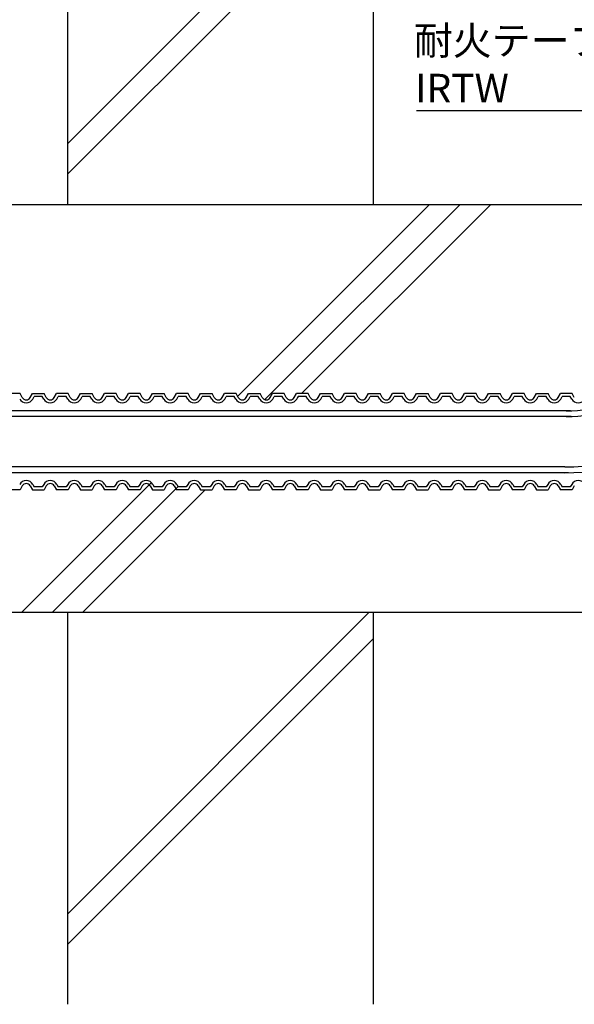
# Model space of a CAD drawing. Extents: x 1143 to 2236, y -3983 to -3311.
# Drawn here: x 1574 to 1710, y -3802 to -3561 of the extents above; entities that cross this region are included whole.
import ezdxf

# ---------------------------------------------------------------- set-up
doc = ezdxf.new("R2010")
doc.units = 0
doc.header["$LTSCALE"] = 2
doc.layers.get('0').update_dxf_attribs({"linetype": 'CONTINUOUS'})
doc.styles.add('ゴシック_2', font='txt.shx', dxfattribs={"height": 7, "bigfont": 'bigfont.shx'})

# ---------------------------------------------------------------- blocks, each defined once
blk = doc.blocks.new('*U651')
at = {"style": 'ゴシック_2'}
for s, p in [('耐火テープ', (1671.13, -3569.54)), ('IRTW', (1671.45, -3581.21))]:
    blk.add_text(s, height=7, dxfattribs=at).set_placement(p)

msp = doc.modelspace()

# ---------------------------------------------------------------- linework, layer by layer
at = {"color": 0}
for p, q in [((1586.263, -3606.26), (1586.263, -3514.345)), ((1661.263, -3606.26), (1661.263, -3514.345)), ((1586.263, -3591.26), (1661.263, -3516.26)), ((1586.263, -3598.76), (1661.263, -3523.76)), ((1500.541, -3606.26), (1746.594, -3606.26)), ((1627.919, -3653.331), (1674.99, -3606.26)), ((1634.623, -3654.126), (1682.49, -3606.26)), ((1643.615, -3652.635), (1689.99, -3606.26)), ((1574.543, -3652.635), (1571.731, -3652.635)), ((1575.106, -3653.609), (1574.543, -3652.635)), ((1577.054, -3653.609), (1577.617, -3652.635)), ((1577.617, -3652.635), (1580.429, -3652.635)), ((1577.692, -3653.978), (1578.042, -3653.372)), ((1580.004, -3653.372), (1578.042, -3653.372)), ((1580.354, -3653.978), (1580.004, -3653.372)), ((1580.992, -3653.609), (1580.429, -3652.635)), ((1582.94, -3653.609), (1583.503, -3652.635)), ((1586.315, -3652.635), (1583.503, -3652.635)), ((1583.578, -3653.978), (1583.928, -3653.372)), ((1585.89, -3653.372), (1583.928, -3653.372)), ((1586.24, -3653.978), (1585.89, -3653.372)), ((1586.878, -3653.609), (1586.315, -3652.635)), ((1588.826, -3653.609), (1589.389, -3652.635)), ((1589.389, -3652.635), (1592.201, -3652.635)), ((1589.465, -3653.978), (1589.814, -3653.372)), ((1591.776, -3653.372), (1589.814, -3653.372)), ((1592.126, -3653.978), (1591.776, -3653.372)), ((1592.764, -3653.609), (1592.201, -3652.635)), ((1594.712, -3653.609), (1595.275, -3652.635)), ((1598.087, -3652.635), (1595.275, -3652.635)), ((1595.351, -3653.978), (1595.7, -3653.372)), ((1597.662, -3653.372), (1595.7, -3653.372)), ((1598.012, -3653.978), (1597.662, -3653.372)), ((1598.65, -3653.609), (1598.087, -3652.635)), ((1600.599, -3653.609), (1601.161, -3652.635)), ((1603.974, -3652.635), (1601.161, -3652.635)), ((1601.237, -3653.978), (1601.586, -3653.372)), ((1603.548, -3653.372), (1601.586, -3653.372)), ((1603.898, -3653.978), (1603.548, -3653.372)), ((1604.536, -3653.609), (1603.974, -3652.635)), ((1606.485, -3653.609), (1607.047, -3652.635)), ((1607.047, -3652.635), (1609.86, -3652.635)), ((1607.123, -3653.978), (1607.473, -3653.372)), ((1609.434, -3653.372), (1607.473, -3653.372)), ((1609.784, -3653.978), (1609.434, -3653.372)), ((1610.422, -3653.609), (1609.86, -3652.635)), ((1612.371, -3653.609), (1612.933, -3652.635)), ((1615.746, -3652.635), (1612.933, -3652.635)), ((1613.009, -3653.978), (1613.359, -3653.372)), ((1615.32, -3653.372), (1613.359, -3653.372)), ((1615.67, -3653.978), (1615.32, -3653.372)), ((1616.308, -3653.609), (1615.746, -3652.635)), ((1618.257, -3653.609), (1618.819, -3652.635)), ((1618.819, -3652.635), (1621.632, -3652.635)), ((1618.895, -3653.978), (1619.245, -3653.372)), ((1621.206, -3653.372), (1619.245, -3653.372)), ((1621.556, -3653.978), (1621.206, -3653.372)), ((1622.194, -3653.609), (1621.632, -3652.635)), ((1624.143, -3653.609), (1624.705, -3652.635)), ((1627.518, -3652.635), (1624.705, -3652.635)), ((1624.781, -3653.978), (1625.131, -3653.372)), ((1627.092, -3653.372), (1625.131, -3653.372)), ((1627.442, -3653.978), (1627.092, -3653.372)), ((1628.08, -3653.609), (1627.518, -3652.635)), ((1630.029, -3653.609), (1630.591, -3652.635)), ((1630.591, -3652.635), (1633.404, -3652.635)), ((1630.667, -3653.978), (1631.017, -3653.372)), ((1632.978, -3653.372), (1631.017, -3653.372)), ((1633.328, -3653.978), (1632.978, -3653.372)), ((1633.966, -3653.609), (1633.404, -3652.635)), ((1635.915, -3653.609), (1636.477, -3652.635)), ((1639.29, -3652.635), (1636.477, -3652.635)), ((1636.553, -3653.978), (1636.903, -3653.372)), ((1638.864, -3653.372), (1636.903, -3653.372)), ((1639.214, -3653.978), (1638.864, -3653.372)), ((1639.852, -3653.609), (1639.29, -3652.635)), ((1641.801, -3653.609), (1642.363, -3652.635)), ((1645.176, -3652.635), (1642.363, -3652.635)), ((1642.439, -3653.978), (1642.789, -3653.372)), ((1642.667, -3653.582), (1642.878, -3653.372)), ((1644.75, -3653.372), (1642.789, -3653.372)), ((1645.1, -3653.978), (1644.75, -3653.372)), ((1645.738, -3653.609), (1645.176, -3652.635)), ((1647.687, -3653.609), (1648.249, -3652.635)), ((1648.249, -3652.635), (1651.062, -3652.635)), ((1648.325, -3653.978), (1648.675, -3653.372)), ((1650.637, -3653.372), (1648.675, -3653.372)), ((1650.986, -3653.978), (1650.637, -3653.372)), ((1651.624, -3653.609), (1651.062, -3652.635)), ((1653.573, -3653.609), (1654.136, -3652.635)), ((1656.948, -3652.635), (1654.136, -3652.635)), ((1654.211, -3653.978), (1654.561, -3653.372)), ((1656.523, -3653.372), (1654.561, -3653.372)), ((1656.872, -3653.978), (1656.523, -3653.372)), ((1657.511, -3653.609), (1656.948, -3652.635)), ((1659.459, -3653.609), (1660.022, -3652.635)), ((1660.022, -3652.635), (1662.834, -3652.635)), ((1660.097, -3653.978), (1660.447, -3653.372)), ((1662.409, -3653.372), (1660.447, -3653.372)), ((1662.758, -3653.978), (1662.409, -3653.372)), ((1663.397, -3653.609), (1662.834, -3652.635)), ((1665.345, -3653.609), (1665.908, -3652.635)), ((1668.72, -3652.635), (1665.908, -3652.635)), ((1665.983, -3653.978), (1666.333, -3653.372)), ((1668.295, -3653.372), (1666.333, -3653.372)), ((1668.644, -3653.978), (1668.295, -3653.372)), ((1669.283, -3653.609), (1668.72, -3652.635)), ((1671.231, -3653.609), (1671.794, -3652.635)), ((1671.794, -3652.635), (1674.606, -3652.635)), ((1671.869, -3653.978), (1672.219, -3653.372)), ((1674.181, -3653.372), (1672.219, -3653.372)), ((1674.531, -3653.978), (1674.181, -3653.372)), ((1675.169, -3653.609), (1674.606, -3652.635)), ((1677.117, -3653.609), (1677.68, -3652.635)), ((1680.492, -3652.635), (1677.68, -3652.635)), ((1677.755, -3653.978), (1678.105, -3653.372)), ((1680.067, -3653.372), (1678.105, -3653.372)), ((1680.417, -3653.978), (1680.067, -3653.372)), ((1681.055, -3653.609), (1680.492, -3652.635)), ((1683.003, -3653.609), (1683.566, -3652.635)), ((1686.378, -3652.635), (1683.566, -3652.635)), ((1683.641, -3653.978), (1683.991, -3653.372)), ((1685.953, -3653.372), (1683.991, -3653.372)), ((1686.303, -3653.978), (1685.953, -3653.372)), ((1686.941, -3653.609), (1686.378, -3652.635)), ((1688.889, -3653.609), (1689.452, -3652.635)), ((1689.452, -3652.635), (1692.264, -3652.635)), ((1689.528, -3653.978), (1689.877, -3653.372)), ((1691.839, -3653.372), (1689.877, -3653.372)), ((1692.189, -3653.978), (1691.839, -3653.372)), ((1692.827, -3653.609), (1692.264, -3652.635)), ((1694.775, -3653.609), (1695.338, -3652.635)), ((1698.15, -3652.635), (1695.338, -3652.635)), ((1695.414, -3653.978), (1695.763, -3653.372)), ((1697.725, -3653.372), (1695.763, -3653.372)), ((1698.075, -3653.978), (1697.725, -3653.372)), ((1698.713, -3653.609), (1698.15, -3652.635)), ((1700.661, -3653.609), (1701.224, -3652.635)), ((1701.224, -3652.635), (1704.036, -3652.635)), ((1701.3, -3653.978), (1701.649, -3653.372)), ((1703.611, -3653.372), (1701.649, -3653.372)), ((1703.961, -3653.978), (1703.611, -3653.372)), ((1704.599, -3653.609), (1704.036, -3652.635)), ((1706.548, -3653.609), (1707.11, -3652.635)), ((1709.923, -3652.635), (1707.11, -3652.635)), ((1707.186, -3653.978), (1707.535, -3653.372)), ((1709.497, -3653.372), (1707.535, -3653.372)), ((1709.847, -3653.978), (1709.497, -3653.372)), ((1710.485, -3653.609), (1709.923, -3652.635)), ((1709.569, -3656.854), (1539.447, -3656.854)), ((1709.705, -3658.288), (1539.479, -3658.291)), ((1708.167, -3670.6), (1539.76, -3670.6)), ((1709.044, -3672.048), (1539.793, -3672.037)), ((1575.106, -3675.286), (1574.543, -3676.26)), ((1574.99, -3706.26), (1606.771, -3674.479)), ((1577.054, -3675.286), (1577.617, -3676.26)), ((1577.692, -3674.917), (1578.042, -3675.523)), ((1580.354, -3674.917), (1580.004, -3675.523)), ((1580.992, -3675.286), (1580.429, -3676.26)), ((1582.49, -3706.26), (1613.31, -3675.44)), ((1582.94, -3675.286), (1583.503, -3676.26)), ((1583.578, -3674.917), (1583.928, -3675.523)), ((1586.24, -3674.917), (1585.89, -3675.523)), ((1586.878, -3675.286), (1586.315, -3676.26)), ((1588.826, -3675.286), (1589.389, -3676.26)), ((1589.465, -3674.917), (1589.814, -3675.523)), ((1592.126, -3674.917), (1591.776, -3675.523)), ((1592.764, -3675.286), (1592.201, -3676.26)), ((1594.712, -3675.286), (1595.275, -3676.26)), ((1595.351, -3674.917), (1595.7, -3675.523)), ((1598.012, -3674.917), (1597.662, -3675.523)), ((1598.65, -3675.286), (1598.087, -3676.26)), ((1600.599, -3675.286), (1601.161, -3676.26)), ((1601.237, -3674.917), (1601.586, -3675.523)), ((1603.898, -3674.917), (1603.548, -3675.523)), ((1604.536, -3675.286), (1603.974, -3676.26)), ((1606.485, -3675.286), (1607.047, -3676.26)), ((1607.123, -3674.917), (1607.473, -3675.523)), ((1609.784, -3674.917), (1609.434, -3675.523)), ((1610.422, -3675.286), (1609.86, -3676.26)), ((1612.371, -3675.286), (1612.933, -3676.26)), ((1613.009, -3674.917), (1613.359, -3675.523)), ((1615.67, -3674.917), (1615.32, -3675.523)), ((1616.308, -3675.286), (1615.746, -3676.26)), ((1618.257, -3675.286), (1618.819, -3676.26)), ((1618.895, -3674.917), (1619.245, -3675.523)), ((1621.556, -3674.917), (1621.206, -3675.523)), ((1622.194, -3675.286), (1621.632, -3676.26)), ((1624.143, -3675.286), (1624.705, -3676.26)), ((1624.781, -3674.917), (1625.131, -3675.523)), ((1627.442, -3674.917), (1627.092, -3675.523)), ((1628.08, -3675.286), (1627.518, -3676.26)), ((1630.029, -3675.286), (1630.591, -3676.26)), ((1630.667, -3674.917), (1631.017, -3675.523)), ((1633.328, -3674.917), (1632.978, -3675.523)), ((1633.966, -3675.286), (1633.404, -3676.26)), ((1635.915, -3675.286), (1636.477, -3676.26)), ((1636.553, -3674.917), (1636.903, -3675.523)), ((1639.214, -3674.917), (1638.864, -3675.523)), ((1639.852, -3675.286), (1639.29, -3676.26)), ((1641.801, -3675.286), (1642.363, -3676.26)), ((1642.439, -3674.917), (1642.789, -3675.523)), ((1645.1, -3674.917), (1644.75, -3675.523)), ((1645.738, -3675.286), (1645.176, -3676.26)), ((1647.687, -3675.286), (1648.249, -3676.26)), ((1648.325, -3674.917), (1648.675, -3675.523)), ((1650.986, -3674.917), (1650.637, -3675.523)), ((1651.624, -3675.286), (1651.062, -3676.26)), ((1653.573, -3675.286), (1654.136, -3676.26)), ((1654.211, -3674.917), (1654.561, -3675.523)), ((1656.872, -3674.917), (1656.523, -3675.523)), ((1657.511, -3675.286), (1656.948, -3676.26)), ((1659.459, -3675.286), (1660.022, -3676.26)), ((1660.097, -3674.917), (1660.447, -3675.523)), ((1662.758, -3674.917), (1662.409, -3675.523)), ((1663.397, -3675.286), (1662.834, -3676.26)), ((1665.345, -3675.286), (1665.908, -3676.26)), ((1665.983, -3674.917), (1666.333, -3675.523)), ((1668.644, -3674.917), (1668.295, -3675.523)), ((1669.283, -3675.286), (1668.72, -3676.26)), ((1671.231, -3675.286), (1671.794, -3676.26)), ((1671.869, -3674.917), (1672.219, -3675.523)), ((1674.531, -3674.917), (1674.181, -3675.523)), ((1675.169, -3675.286), (1674.606, -3676.26)), ((1677.117, -3675.286), (1677.68, -3676.26)), ((1677.755, -3674.917), (1678.105, -3675.523)), ((1680.417, -3674.917), (1680.067, -3675.523)), ((1681.055, -3675.286), (1680.492, -3676.26)), ((1683.003, -3675.286), (1683.566, -3676.26)), ((1683.641, -3674.917), (1683.991, -3675.523)), ((1686.303, -3674.917), (1685.953, -3675.523)), ((1686.941, -3675.286), (1686.378, -3676.26)), ((1688.889, -3675.286), (1689.452, -3676.26)), ((1689.528, -3674.917), (1689.877, -3675.523)), ((1692.189, -3674.917), (1691.839, -3675.523)), ((1692.827, -3675.286), (1692.264, -3676.26)), ((1694.775, -3675.286), (1695.338, -3676.26)), ((1695.414, -3674.917), (1695.763, -3675.523)), ((1698.075, -3674.917), (1697.725, -3675.523)), ((1698.713, -3675.286), (1698.15, -3676.26)), ((1700.661, -3675.286), (1701.224, -3676.26)), ((1701.3, -3674.917), (1701.649, -3675.523)), ((1703.961, -3674.917), (1703.611, -3675.523)), ((1704.599, -3675.286), (1704.036, -3676.26)), ((1706.548, -3675.286), (1707.11, -3676.26)), ((1707.186, -3674.917), (1707.535, -3675.523)), ((1709.847, -3674.917), (1709.497, -3675.523)), ((1710.485, -3675.286), (1709.923, -3676.26)), ((1574.543, -3676.26), (1571.731, -3676.26)), ((1577.617, -3676.26), (1580.429, -3676.26)), ((1580.004, -3675.523), (1578.042, -3675.523)), ((1586.315, -3676.26), (1583.503, -3676.26)), ((1585.89, -3675.523), (1583.928, -3675.523)), ((1589.389, -3676.26), (1592.201, -3676.26)), ((1591.776, -3675.523), (1589.814, -3675.523)), ((1589.99, -3706.26), (1619.99, -3676.26)), ((1598.087, -3676.26), (1595.275, -3676.26)), ((1597.662, -3675.523), (1595.7, -3675.523)), ((1603.974, -3676.26), (1601.161, -3676.26)), ((1603.548, -3675.523), (1601.586, -3675.523)), ((1607.047, -3676.26), (1609.86, -3676.26)), ((1609.434, -3675.523), (1607.473, -3675.523)), ((1615.746, -3676.26), (1612.933, -3676.26)), ((1615.32, -3675.523), (1613.359, -3675.523)), ((1618.819, -3676.26), (1621.632, -3676.26)), ((1621.206, -3675.523), (1619.245, -3675.523)), ((1627.518, -3676.26), (1624.705, -3676.26)), ((1627.092, -3675.523), (1625.131, -3675.523)), ((1630.591, -3676.26), (1633.404, -3676.26)), ((1632.978, -3675.523), (1631.017, -3675.523)), ((1639.29, -3676.26), (1636.477, -3676.26)), ((1638.864, -3675.523), (1636.903, -3675.523)), ((1645.176, -3676.26), (1642.363, -3676.26)), ((1644.75, -3675.523), (1642.789, -3675.523)), ((1648.249, -3676.26), (1651.062, -3676.26)), ((1650.637, -3675.523), (1648.675, -3675.523)), ((1656.948, -3676.26), (1654.136, -3676.26)), ((1656.523, -3675.523), (1654.561, -3675.523)), ((1660.022, -3676.26), (1662.834, -3676.26)), ((1662.409, -3675.523), (1660.447, -3675.523)), ((1668.72, -3676.26), (1665.908, -3676.26)), ((1668.295, -3675.523), (1666.333, -3675.523)), ((1671.794, -3676.26), (1674.606, -3676.26)), ((1674.181, -3675.523), (1672.219, -3675.523)), ((1680.492, -3676.26), (1677.68, -3676.26)), ((1680.067, -3675.523), (1678.105, -3675.523)), ((1686.378, -3676.26), (1683.566, -3676.26)), ((1685.953, -3675.523), (1683.991, -3675.523)), ((1689.452, -3676.26), (1692.264, -3676.26)), ((1691.839, -3675.523), (1689.877, -3675.523)), ((1698.15, -3676.26), (1695.338, -3676.26)), ((1697.725, -3675.523), (1695.763, -3675.523)), ((1701.224, -3676.26), (1704.036, -3676.26)), ((1703.611, -3675.523), (1701.649, -3675.523)), ((1709.923, -3676.26), (1707.11, -3676.26)), ((1709.497, -3675.523), (1707.535, -3675.523)), ((1586.263, -3780.202), (1660.205, -3706.26)), ((1586.263, -3802.425), (1586.263, -3706.26)), ((1661.263, -3802.425), (1661.263, -3706.26)), ((1586.263, -3787.702), (1661.263, -3712.702))]:
    msp.add_line(p, q, dxfattribs=at)
at = {"color": 7}
for p, q in [((1671.804, -3583.207), (1726.804, -3583.207)), ((1406.263, -3706.26), (1841.263, -3706.26))]:
    msp.add_line(p, q, dxfattribs=at)
at = {"color": 0}
for centre, radius, start, end in [((1709.025, -3633.021), 25.277, 268.69223, 321.30814), ((1709.025, -3633.021), 23.839, 268.69223, 321.30814), ((1576.08, -3653.047), 1.125, 210, 330), ((1581.966, -3653.047), 1.125, 210, 330), ((1587.852, -3653.047), 1.125, 210, 330), ((1593.738, -3653.047), 1.125, 210, 330), ((1599.624, -3653.047), 1.125, 210, 330), ((1605.51, -3653.047), 1.125, 210, 330), ((1611.396, -3653.047), 1.125, 210, 330), ((1617.282, -3653.047), 1.125, 210, 330), ((1623.168, -3653.047), 1.125, 210, 330), ((1629.055, -3653.047), 1.125, 210, 330), ((1634.941, -3653.047), 1.125, 210, 330), ((1640.827, -3653.047), 1.125, 210, 330), ((1646.713, -3653.047), 1.125, 210, 330), ((1652.599, -3653.047), 1.125, 210, 330), ((1658.485, -3653.047), 1.125, 210, 330), ((1664.371, -3653.047), 1.125, 210, 330), ((1670.257, -3653.047), 1.125, 210, 330), ((1676.143, -3653.047), 1.125, 210, 330), ((1682.029, -3653.047), 1.125, 210, 330), ((1687.915, -3653.047), 1.125, 210, 330), ((1693.801, -3653.047), 1.125, 210, 330), ((1699.687, -3653.047), 1.125, 210, 330), ((1705.573, -3653.047), 1.125, 210, 330), ((1576.08, -3653.047), 1.862, 210, 330), ((1581.966, -3653.047), 1.862, 210, 330), ((1587.852, -3653.047), 1.862, 210, 330), ((1593.738, -3653.047), 1.862, 210, 330), ((1599.624, -3653.047), 1.862, 210, 330), ((1605.51, -3653.047), 1.862, 210, 330), ((1611.396, -3653.047), 1.862, 210, 330), ((1617.282, -3653.047), 1.862, 210, 330), ((1623.168, -3653.047), 1.862, 210, 330), ((1629.055, -3653.047), 1.862, 210, 330), ((1634.941, -3653.047), 1.862, 210, 330), ((1640.827, -3653.047), 1.862, 210, 330), ((1646.713, -3653.047), 1.862, 210, 330), ((1652.599, -3653.047), 1.862, 210, 330), ((1658.485, -3653.047), 1.862, 210, 330), ((1664.371, -3653.047), 1.862, 210, 330), ((1670.257, -3653.047), 1.862, 210, 330), ((1676.143, -3653.047), 1.862, 210, 330), ((1682.029, -3653.047), 1.862, 210, 330), ((1687.915, -3653.047), 1.862, 210, 330), ((1693.801, -3653.047), 1.862, 210, 330), ((1699.687, -3653.047), 1.862, 210, 330), ((1705.573, -3653.047), 1.862, 210, 330), ((1711.459, -3653.047), 1.862, 210, 330), ((1709.025, -3633.021), 39.027, 268.69223, 321.30814), ((1709.025, -3633.021), 37.589, 268.69223, 321.30814), ((1576.08, -3675.848), 1.862, 30, 150), ((1576.08, -3675.848), 1.125, 30, 150), ((1581.966, -3675.848), 1.862, 30, 150), ((1581.966, -3675.848), 1.125, 30, 150), ((1587.852, -3675.848), 1.862, 30, 150), ((1587.852, -3675.848), 1.125, 30, 150), ((1593.738, -3675.848), 1.862, 30, 150), ((1593.738, -3675.848), 1.125, 30, 150), ((1599.624, -3675.848), 1.862, 30, 150), ((1599.624, -3675.848), 1.125, 30, 150), ((1605.51, -3675.848), 1.862, 30, 150), ((1605.51, -3675.848), 1.125, 30, 150), ((1611.396, -3675.848), 1.862, 30, 150), ((1611.396, -3675.848), 1.125, 30, 150), ((1617.282, -3675.848), 1.862, 30, 150), ((1617.282, -3675.848), 1.125, 30, 150), ((1623.168, -3675.848), 1.862, 30, 150), ((1623.168, -3675.848), 1.125, 30, 150), ((1629.055, -3675.848), 1.862, 30, 150), ((1629.055, -3675.848), 1.125, 30, 150), ((1634.941, -3675.848), 1.862, 30, 150), ((1634.941, -3675.848), 1.125, 30, 150), ((1640.827, -3675.848), 1.862, 30, 150), ((1640.827, -3675.848), 1.125, 30, 150), ((1646.713, -3675.848), 1.862, 30, 150), ((1646.713, -3675.848), 1.125, 30, 150), ((1652.599, -3675.848), 1.862, 30, 150), ((1652.599, -3675.848), 1.125, 30, 150), ((1658.485, -3675.848), 1.862, 30, 150), ((1658.485, -3675.848), 1.125, 30, 150), ((1664.371, -3675.848), 1.862, 30, 150), ((1664.371, -3675.848), 1.125, 30, 150), ((1670.257, -3675.848), 1.862, 30, 150), ((1670.257, -3675.848), 1.125, 30, 150), ((1676.143, -3675.848), 1.862, 30, 150), ((1676.143, -3675.848), 1.125, 30, 150), ((1682.029, -3675.848), 1.862, 30, 150), ((1682.029, -3675.848), 1.125, 30, 150), ((1687.915, -3675.848), 1.862, 30, 150), ((1687.915, -3675.848), 1.125, 30, 150), ((1693.801, -3675.848), 1.862, 30, 150), ((1693.801, -3675.848), 1.125, 30, 150), ((1699.687, -3675.848), 1.862, 30, 150), ((1699.687, -3675.848), 1.125, 30, 150), ((1705.573, -3675.848), 1.862, 30, 150), ((1705.573, -3675.848), 1.125, 30, 150), ((1711.459, -3675.848), 1.862, 30, 150)]:
    msp.add_arc(centre, radius, start, end, dxfattribs=at)

# ---------------------------------------------------------------- block references
at = {"color": 7}
msp.add_blockref('*U651', (0, 0), dxfattribs=at)

doc.saveas('drawing.dxf')
